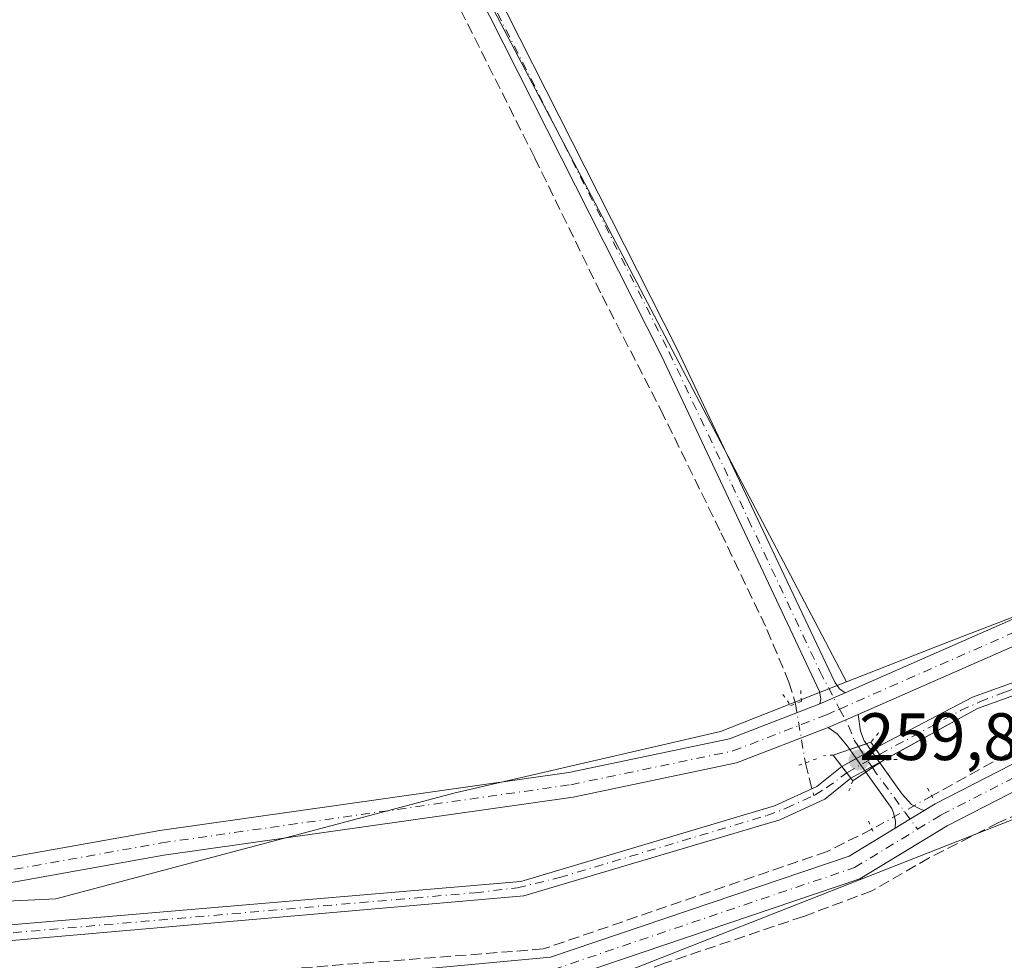
# Model space of a CAD drawing. Units: metres. Extents: x 615297 to 618778, y 4666920 to 4669290.
# Drawn here: x 615409 to 615556, y 4667605 to 4667745 of the extents above; entities that cross this region are included whole.
import ezdxf

# ---------------------------------------------------------------- set-up
doc = ezdxf.new("R2010")
doc.units = ezdxf.units.M
doc.header["$MEASUREMENT"] = 0
for name, pattern in [('DGN Style 3', [2.307223458686699, 1.648016756204785, -0.6592067024819142]), ('DGN Style 4', [2.6384748266838614, 1.318413404963828, -0.6592067024819142, 0.001648016756204785, -0.6592067024819142]), ('DGN Style 5', [1.1536117293433497, 0.4944050268614355, -0.6592067024819142])]:
    doc.linetypes.add(name, pattern=pattern)
for name, color, linetype, lineweight in [('Camino Cxs', 7, 'Continuous', 0), ('Camino eje', 30, 'DGN Style 4', 13), ('Corriente artificial Cxs', 4, 'Continuous', 13), ('Corriente artificial eje', 142, 'DGN Style 4', 0), ('Corriente artificial eje oculto', 21, 'DGN Style 4', 0), ('Corriente artificial lineal', 4, 'DGN Style 3', 13), ('Corriente artificial lineal oculto', 135, 'DGN Style 4', 13), ('Corriente artificial oculto Cxs', 21, 'Continuous', 13), ('Cultivos herbáceos CxS', 92, 'Continuous', 0), ('Pastizal CxS', 92, 'Continuous', 0), ('Pista no pavimentada Cxs', 111, 'Continuous', 0), ('Pista no pavimentada eje', 91, 'DGN Style 4', 0), ('Puente Cxs', 1, 'Continuous', 13), ('Puente esquema', 1, 'DGN Style 5', 0), ('Puente lineal', 2, 'DGN Style 5', 0), ('Punto de cota en terreno', 7, 'Continuous', 0), ('Rótulo de punto de cota en construcción', 7, 'Continuous', 0), ('Suelo desnudo CxS', 253, 'Continuous', 0)]:
    doc.layers.add(name, color=color, linetype=linetype, lineweight=lineweight)
doc.styles.add('Style-Arial', font='txt')

# ---------------------------------------------------------------- blocks, each defined once
blk = doc.blocks.new('5PATER')
at = {"layer": 'Punto de cota en terreno', "linetype": 'Continuous', "lineweight": 0}
h = blk.add_hatch(color=51, dxfattribs=at)
edge = h.paths.add_edge_path()
edge.add_ellipse((0, 0), major_axis=(-0.1095731443231308, -0.1110710700762829), ratio=0.9994222409660322, start_angle=0, end_angle=360)

msp = doc.modelspace()

# ---------------------------------------------------------------- linework, layer by layer
at = {"layer": 'Camino Cxs', "color": 7, "linetype": 'Continuous', "lineweight": 0, "extrusion": (0.003690931128568151, 0.001598434740878531, 0.9999919109841756), "elevation": 9992.067760944497, "flags": 128}
msp.add_lwpolyline([(615523.1204456092, 4667632.851321646), (615526.9304812956, 4667634.501323753)], dxfattribs=at)
at = {"layer": 'Camino Cxs', "color": 7, "linetype": 'Continuous', "lineweight": 0}
msp.add_polyline3d([(615532.0800999999, 4667644.5101, 259.2581999999966), (615528.2701000003, 4667642.860099999, 259.274900000004), (615528.4501, 4667643.620100001, 259.247000000003), (615528.2500999998, 4667644.7501, 259.1996999999974), (615504.6401000004, 4667694.9301, 259.088699999993), (615461.7600999996, 4667779.710100001, 259.3138999999938), (615421.5500999996, 4667863.100099999, 259.2415000000037), (615381.4101, 4667941.5801, 259.167300000001), (615350.8701, 4668001.390100001, 259.1068999999989), (615327.3701, 4668046.7401, 258.9404000000068), (615316.5152000004, 4668069.1095, 258.993100000007), (615316.3344999999, 4668080.161, 259.0169000000024), (615331.5401, 4668048.8301, 258.9807000000001), (615354.9401000004, 4668003.6801, 259.0941000000021), (615383.6501000002, 4667942.700099999, 259.2691999999952), (615423.7901, 4667864.220100001, 259.1420000000071), (615463.9101, 4667781.0001, 259.3332999999984), (615506.8901000004, 4667696.0101, 259.1475000000065), (615530.5401, 4667646.100099999, 259.1768000000012), (615531.2301000003, 4667645.120100001, 259.2238999999972)], close=True, dxfattribs=at)
for points in [[(615316.3344999999, 4668080.161, 259.0169000000024), (615331.5401, 4668048.8301, 258.9807000000001), (615354.9401000004, 4668003.6801, 259.0941000000021), (615383.6501000002, 4667942.700099999, 259.2691999999952), (615423.7901, 4667864.220100001, 259.1420000000071), (615463.9101, 4667781.0001, 259.3332999999984), (615506.8901000004, 4667696.0101, 259.1475000000065), (615530.5401, 4667646.100099999, 259.1768000000012), (615531.2301000003, 4667645.120100001, 259.2238999999972), (615532.0800999999, 4667644.5101, 259.2581999999966)], [(615528.2701000003, 4667642.860099999, 259.274900000004), (615528.4501, 4667643.620100001, 259.247000000003), (615528.2500999998, 4667644.7501, 259.1996999999974), (615504.6401000004, 4667694.9301, 259.088699999993), (615461.7600999996, 4667779.710100001, 259.3138999999938), (615421.5500999996, 4667863.100099999, 259.2415000000037), (615381.4101, 4667941.5801, 259.167300000001), (615350.8701, 4668001.390100001, 259.1068999999989), (615327.3701, 4668046.7401, 258.9404000000068), (615316.5152000004, 4668069.1095, 258.993100000007)]]:
    msp.add_polyline3d(points, dxfattribs=at)
at = {"layer": 'Camino eje', "color": 30, "linetype": 'DGN Style 4', "lineweight": 13}
msp.add_polyline3d([(615316.4248000003, 4668074.637599999, 258.9483999999939), (615329.4550999999, 4668047.7851, 258.9303000000073), (615352.9051000001, 4668002.5351, 259.0645999999979), (615367.2600999996, 4667972.045100001, 259.0464000000065), (615382.5301000001, 4667942.140100001, 259.1765000000014), (615422.6700999998, 4667863.6601, 259.2241000000067), (615462.8350999998, 4667780.3551, 259.3298000000068), (615505.7651000004, 4667695.470100001, 259.1202999999951), (615517.5900999998, 4667670.515100001, 259.0479999999953), (615528.3006999996, 4667647.7509, 259.0887999999977), (615531.2528999997, 4667642.105900001, 259.3381999999983)], dxfattribs=at)
at = {"layer": 'Corriente artificial Cxs', "color": 4, "linetype": 'Continuous', "lineweight": 13, "extrusion": (0.817682290773995, 0.5756676635935912, 0.001553205487992721), "elevation": 3190321.004682709, "flags": 128}
msp.add_lwpolyline([(3462303.165652433, -4695.701557001289), (3462302.061029188, -4695.62545690949), (3462300.981458073, -4695.566456838329)], dxfattribs=at)
at = {"layer": 'Corriente artificial Cxs', "color": 4, "linetype": 'Continuous', "lineweight": 13, "extrusion": (-0.7999958410172042, -0.6000004549620996, 0.002471517843268209), "elevation": -3293004.312654393, "flags": 128}
msp.add_lwpolyline([(-3364776.247891712, 8398.166366466434), (-3364776.254091711, 8398.165966220557), (-3364777.251091712, 8398.127066346413), (-3364778.447871712, 8398.112266301207)], dxfattribs=at)
at = {"layer": 'Corriente artificial Cxs', "color": 4, "linetype": 'Continuous', "lineweight": 13}
for points in [[(615994.7301000003, 4667813.9801, 258.800900000002), (615987.3101000005, 4667814.440099999, 259.1803999999975), (615979.5401, 4667814.0601, 259.1693999999989), (615914.0000999998, 4667800.860099999, 259.0247999999993), (615896.0900999998, 4667795.200099999, 259.2290000000066), (615874.2901, 4667785.290100001, 258.3787000000011), (615865.1401000004, 4667782.360099999, 258.8732000000018), (615859.4001000002, 4667779.270099999, 258.8111999999965), (615848.5100999996, 4667771.0001, 258.6226000000024), (615836.2600999996, 4667757.3101, 258.9434999999939), (615828.1101000002, 4667749.7301, 259.1658000000025), (615823.5000999998, 4667746.350099999, 259.1640000000043), (615819.2401000002, 4667744.4001, 259.0388999999996), (615755.9401000004, 4667719.030099999, 259.0282000000007), (615707.4600999998, 4667697.7301, 258.4152999999933), (615655.7100999998, 4667678.550100001, 258.8076000000001), (615625.2901, 4667668.600099999, 258.7958000000072), (615551.8601000002, 4667642.190099999, 258.8289999999979), (615537.8300999999, 4667634.450099999, 259.6633000000002)], [(615755.9401000004, 4667719.030099999, 259.0282000000007), (615707.4600999998, 4667697.7301, 258.4152999999933), (615655.7100999998, 4667678.550100001, 258.8076000000001), (615625.2901, 4667668.600099999, 258.7958000000072), (615551.8601000002, 4667642.190099999, 258.8289999999979), (615537.8300999999, 4667634.450099999, 259.6633000000002), (615537.2087000003, 4667635.332900001, 259.6043000000063), (615536.5729, 4667636.236199999, 259.5282000000007), (615536.5800999999, 4667636.2401, 259.5280999999959), (615551.1101000002, 4667643.890100001, 258.9671999999992), (615624.6801000005, 4667670.360099999, 259.0497999999934), (615655.1001000004, 4667680.3101, 259.116599999994), (615706.7600999996, 4667699.450099999, 258.6799000000028), (615755.2200999996, 4667720.7501, 259.2451000000001)], [(615536.5729, 4667636.236199999, 259.5282000000007), (615536.5800999999, 4667636.2401, 259.5280999999959), (615551.1101000002, 4667643.890100001, 258.9671999999992), (615624.6801000005, 4667670.360099999, 259.0497999999934), (615655.1001000004, 4667680.3101, 259.116599999994), (615706.7600999996, 4667699.450099999, 258.6799000000028), (615755.2200999996, 4667720.7501, 259.2451000000001)], [(615324.3650000002, 4667589.001300001, 259.1266999999934), (615375.5500999996, 4667602.350099999, 259.5950000000012), (615381.3601000002, 4667606.200099999, 259.2909000000073), (615385.1501000002, 4667607.520099999, 259.3377999999939), (615407.3000999996, 4667609.840100001, 259.1312000000034), (615483.6101000002, 4667616.340100001, 259.2878000000055), (615521.5100999996, 4667627.610099999, 259.1321999999927), (615527.8501000004, 4667630.540100001, 258.9339000000036), (615531.5937999999, 4667633.5251, 259.3677000000025)], [(615532.9139, 4667631.7652, 259.4217999999965), (615529.0201000003, 4667628.6501, 258.8622000000032), (615522.2901, 4667625.540100001, 258.9349999999977), (615484.0201000003, 4667614.1601, 259.1719000000012), (615407.5500999996, 4667607.4901, 258.9698000000063), (615385.6700999998, 4667605.200099999, 259.0853999999963), (615382.4200999998, 4667604.0601, 258.8919000000024), (615376.5201000003, 4667600.1601, 259.1717999999965), (615324.4049000005, 4667586.5613, 258.906799999997)]]:
    msp.add_polyline3d(points, dxfattribs=at)
msp.add_polyline3d([(615532.9139, 4667631.7652, 259.4217999999965), (615529.0201000003, 4667628.6501, 258.8622000000032), (615522.2901, 4667625.540100001, 258.9349999999977), (615484.0201000003, 4667614.1601, 259.1719000000012), (615407.5500999996, 4667607.4901, 258.9698000000063), (615385.6700999998, 4667605.200099999, 259.0853999999963), (615382.4200999998, 4667604.0601, 258.8919000000024), (615376.5201000003, 4667600.1601, 259.1717999999965), (615324.4049000005, 4667586.5614, 258.906799999997), (615324.3650000002, 4667589.001399999, 259.1266999999934), (615375.5500999996, 4667602.350099999, 259.5950000000012), (615381.3601000002, 4667606.200099999, 259.2909000000073), (615385.1501000002, 4667607.520099999, 259.3377999999939), (615407.3000999996, 4667609.840100001, 259.1312000000034), (615483.6101000002, 4667616.340100001, 259.2878000000055), (615521.5100999996, 4667627.610099999, 259.1321999999927), (615527.8501000004, 4667630.540100001, 258.9339000000036), (615531.5937999999, 4667633.5251, 259.3677000000025), (615532.3119000001, 4667632.567700001, 259.382500000007), (615532.9101, 4667631.770099999, 259.4214000000065)], close=True, dxfattribs=at)
at = {"layer": 'Corriente artificial eje', "color": 142, "linetype": 'DGN Style 4', "lineweight": 0}
for points in [[(615537.2087000003, 4667635.332900001, 259.6043000000063), (615549.3103999998, 4667641.863600001, 258.9922999999981), (615552.1956000002, 4667643.184699999, 258.8521999999939), (615555.8225999996, 4667644.590299999, 259.0342999999993), (615624.2747999998, 4667669.197699999, 258.8819999999978), (615656.7291000001, 4667679.9487, 259.0647999999928), (615704.9393999996, 4667697.829100001, 258.507700000002)], [(615527.3803000003, 4667629.1834, 258.7317000000039), (615527.5899, 4667629.2817, 258.7462999999989), (615529.2538000002, 4667630.306, 259.043399999995), (615532.3119000001, 4667632.567700001, 259.382500000007)], [(615382.3859000001, 4667605.1885, 259.0602000000072), (615383.8618000001, 4667605.8106, 259.1440000000002), (615385.3273, 4667606.203400001, 259.1913999999961), (615389.4254999999, 4667606.774300001, 259.2939000000042), (615407.6798, 4667608.6658, 259.0466000000015), (615476.7721999995, 4667614.640500001, 259.1444999999949), (615483.0736999996, 4667615.386499999, 259.2550999999949), (615489.3729999998, 4667616.911400001, 259.1766999999964), (615520.3458000004, 4667626.178099999, 259.1113000000041), (615523.2788000006, 4667627.2599, 258.9484999999986), (615527.3803000003, 4667629.1834, 258.7317000000039)]]:
    msp.add_polyline3d(points, dxfattribs=at)
at = {"layer": 'Corriente artificial eje oculto', "color": 21, "linetype": 'DGN Style 4', "lineweight": 0, "extrusion": (-0.03431674624873287, -0.01937850570235664, 0.9992231154470177), "elevation": -111315.6294953058, "flags": 128}
msp.add_lwpolyline([(-3761711.060233516, 2828924.285178527), (-3761711.060233516, 2828929.913160095)], dxfattribs=at)
at = {"layer": 'Corriente artificial lineal', "color": 4, "linetype": 'DGN Style 3', "lineweight": 13, "extrusion": (0.02423290037382382, -0.0947021434049697, 0.9952106664289612), "elevation": -426860.9820558143, "flags": 128}
msp.add_lwpolyline([(1753411.496291998, 4348450.041331966), (1753411.496291998, 4348445.014397425)], dxfattribs=at)
at = {"layer": 'Corriente artificial lineal', "color": 4, "linetype": 'DGN Style 3', "lineweight": 13}
for points in [[(615316.5915999999, 4668064.437100001, 258.7075000000041), (615369.7500999998, 4667958.440099999, 258.8092000000034), (615378.9301000005, 4667939.140100001, 258.894100000005), (615401.1300999997, 4667894.590100001, 258.7614000000031), (615413.3201000001, 4667869.700099999, 258.8359999999957), (615425.9001000002, 4667844.970100001, 258.8435999999929), (615450.1101000002, 4667795.850099999, 258.8858999999939), (615462.5401, 4667771.380100001, 258.7739000000001), (615474.5900999998, 4667746.620100001, 258.844299999997), (615485.6801000005, 4667724.4801, 258.8178999999946), (615495.7401000002, 4667703.890100001, 258.9668999999994), (615504.5201000003, 4667686.840100001, 259.0065999999933), (615513.5100999996, 4667668.470100001, 258.8898000000045), (615520.3901000004, 4667653.9901, 258.9716000000044), (615523.6700999998, 4667646.140100001, 259.0041000000056), (615524.6495000003, 4667642.892300001, 259.1521000000066)], [(615761.9200999998, 4667711.450099999, 259.6438000000053), (615700.7600999996, 4667686.2501, 259.5372999999963), (615558.2301000003, 4667636.440099999, 259.6857000000018), (615545.0521, 4667629.1216, 260.0743999999977)], [(615619.1801000005, 4667649.1601, 259.3366999999998), (615596.6001000004, 4667641.130100001, 259.3616999999941), (615564.5800999999, 4667629.3201, 259.4152999999933), (615555.0401, 4667625.140100001, 259.8366999999998), (615544.6201, 4667619.840100001, 259.8821999999927), (615536.0701000001, 4667614.9101, 259.679999999993), (615525.8300999999, 4667611.090100001, 259.622199999998), (615505.0601000005, 4667604.100099999, 259.5372000000062), (615494.3000999996, 4667600.120100001, 259.5247999999993), (615489.1601, 4667598.7401, 259.4624999999942), (615483.7100999998, 4667597.880100001, 259.4922999999981), (615417.8201000001, 4667593.110099999, 259.3919000000024)], [(615536.0899999999, 4667624.145099999, 260.0607000000018), (615529.3901000004, 4667620.800100001, 259.6300000000047), (615486.9401000004, 4667606.2301, 259.8148999999976), (615446.1101000002, 4667603.030099999, 259.6487999999954), (615391.0201000003, 4667599.2501, 259.6205000000046), (615382.9926000005, 4667595.571000001, 259.5761999999959)]]:
    msp.add_polyline3d(points, dxfattribs=at)
at = {"layer": 'Corriente artificial lineal oculto', "color": 135, "linetype": 'DGN Style 4', "lineweight": 13, "extrusion": (-0.001310409507211058, 0.007790897045526878, 0.9999687918881016), "elevation": 35817.67987891933, "flags": 128}
msp.add_lwpolyline([(615524.4605921984, 4667505.496896753), (615525.9512839606, 4667496.63442778)], dxfattribs=at)
at = {"layer": 'Corriente artificial lineal oculto', "color": 135, "linetype": 'DGN Style 4', "lineweight": 13, "extrusion": (-0.001168396129165496, -0.0006487902765601544, 0.9999991069604326), "elevation": -3487.438677140441, "flags": 128}
msp.add_lwpolyline([(615544.9358141515, 4667627.841353348), (615535.9737042617, 4667622.8648523)], dxfattribs=at)
at = {"layer": 'Corriente artificial oculto Cxs', "color": 21, "linetype": 'Continuous', "lineweight": 13, "extrusion": (0.817682290773995, 0.5756676635935912, 0.001553205487992721), "elevation": 3190321.004682709, "flags": 128}
msp.add_lwpolyline([(3462303.165652433, -4695.701557001289), (3462302.061029188, -4695.62545690949), (3462300.981458073, -4695.566456838329)], dxfattribs=at)
at = {"layer": 'Corriente artificial oculto Cxs', "color": 21, "linetype": 'Continuous', "lineweight": 13, "extrusion": (0.07488971311443715, 0.05009629119531703, 0.9959326746713913), "elevation": 280187.2332776582, "flags": 128}
msp.add_lwpolyline([(3537399.86818787, -3094187.37867024), (3537399.86818787, -3094187.32539642)], dxfattribs=at)
at = {"layer": 'Corriente artificial oculto Cxs', "color": 21, "linetype": 'Continuous', "lineweight": 13, "extrusion": (-0.7999958410172042, -0.6000004549620996, 0.002471517843268209), "elevation": -3293004.312654393, "flags": 128}
msp.add_lwpolyline([(-3364776.247891712, 8398.166366466434), (-3364776.254091711, 8398.165966220557), (-3364777.251091712, 8398.127066346413), (-3364778.447871712, 8398.112266301207)], dxfattribs=at)
at = {"layer": 'Corriente artificial oculto Cxs', "color": 21, "linetype": 'Continuous', "lineweight": 13}
msp.add_polyline3d([(615537.8300999999, 4667634.450099999, 259.6633000000002), (615537.7860000003, 4667634.420600001, 259.6680999999954), (615537.2324000001, 4667634.119000001, 259.6913999999961), (615536.0767999999, 4667633.489600001, 259.6554999999935), (615535.0096000005, 4667632.908299999, 259.5984999999928), (615532.9200999998, 4667631.770099999, 259.4223999999958), (615532.9139, 4667631.7652, 259.4217999999965), (615532.9101, 4667631.770099999, 259.4214000000065), (615532.3119000001, 4667632.567700001, 259.382500000007), (615531.5937999999, 4667633.5251, 259.3677000000025), (615531.6001000004, 4667633.530099999, 259.368100000007), (615533.7357999999, 4667634.692299999, 259.4839999999967), (615534.8649000004, 4667635.306700001, 259.5209000000032), (615535.9643999999, 4667635.905099999, 259.5323000000063), (615536.5729, 4667636.236199999, 259.5282000000007), (615537.2087000003, 4667635.332900001, 259.6043000000063)], close=True, dxfattribs=at)
for points in [[(615531.5937999999, 4667633.5251, 259.3677000000025), (615531.6001000004, 4667633.530099999, 259.368100000007), (615533.7357999999, 4667634.692299999, 259.4839999999967), (615534.8649000004, 4667635.306700001, 259.5209000000032), (615535.9643999999, 4667635.905099999, 259.5323000000063), (615536.5729, 4667636.236199999, 259.5282000000007)], [(615537.7860000003, 4667634.420600001, 259.6680999999954), (615537.2324000001, 4667634.119000001, 259.6913999999961), (615536.0767999999, 4667633.489600001, 259.6554999999935), (615535.0096000005, 4667632.908299999, 259.5984999999928), (615532.9200999998, 4667631.770099999, 259.4223999999958), (615532.9139, 4667631.7652, 259.4217999999965)]]:
    msp.add_polyline3d(points, dxfattribs=at)
at = {"layer": 'Cultivos herbáceos CxS', "color": 92, "linetype": 'Continuous', "lineweight": 0, "extrusion": (-0.003051639442746184, -0.001332319364267088, 0.9999944561955447), "elevation": -7838.100782209411, "flags": 128}
msp.add_lwpolyline([(615530.2066302159, 4667639.853153534), (615327.0514575721, 4668026.816896978), (615315.1130810244, 4668021.661692404)], dxfattribs=at)
msp.add_lwpolyline([(615530.2066302159, 4667639.853153534), (615327.0514575721, 4668026.816896978), (615315.1130810244, 4668021.661692404)], dxfattribs=at)
at = {"layer": 'Cultivos herbáceos CxS', "color": 92, "linetype": 'Continuous', "lineweight": 0}
for points in [[(615532.2821000004, 4667646.1533, 259.0785999999935), (615513.4414999997, 4667638.727700001, 259.357600000003), (615473.7631000001, 4667629.567299999, 259.2507000000041), (615414.0734999999, 4667613.752699999, 259.3061000000016), (615385.8444999997, 4667612.389699999, 259.5255000000034), (615375.9537000004, 4667611.9121, 259.3635999999969), (615350.6416999997, 4667610.6897, 259.084400000007), (615324.1306999996, 4667603.3345, 259.0412999999971), (615317.1880000001, 4668027.9615, 258.9309000000067), (615329.1262999997, 4668033.116699999, 258.9741999999969)], [(615670.7430999996, 4666925.1569, 258.8264999999956), (615335.3099999996, 4666919.59, 258.977899999998), (615328.0543999998, 4667363.352299999, 259.8224000000046), (615568.1366999998, 4667417.288600001, 258.8840999999957), (615553.5845999997, 4667478.804300001, 259.1858999999968), (615443.1207999998, 4667454.3303, 258.7917000000016), (615440.4749999996, 4667463.590700001, 259.1527999999962), (615326.8252999998, 4667438.5295, 258.7525000000023), (615324.6452000003, 4667571.865, 259.4529000000039), (615400.4572999999, 4667591.972899999, 259.412599999996), (615465.5692999996, 4667597.063100001, 259.5559999999969), (615500.1604000004, 4667603.1699, 259.6339000000008), (615562.2203000003, 4667627.5999, 259.4171000000061), (615643.6114999996, 4667659.1555, 259.3656000000047), (615765.9484999999, 4667709.8684, 259.7635000000009), (615766.2471000003, 4667709.896700001, 259.7606999999989), (615769.4275000002, 4667711.398499999, 259.6732000000048), (615912.2339000005, 4666999.828500001, 259.0978999999934), (615663.5251000002, 4666954.849199999, 258.7290000000066)]]:
    msp.add_polyline3d(points, close=True, dxfattribs=at)
for points in [[(615828.4146999996, 4667766.5263, 258.6138999999966), (615727.1176000005, 4667726.6677, 258.7361999999994), (615722.6863000002, 4667724.783299999, 258.7210000000051), (615696.3041000003, 4667712.989700001, 259.0464000000065), (615639.8437000001, 4667687.750499999, 258.8923999999971), (615595.5453000005, 4667670.714299999, 259.0935999999929), (615593.3015000002, 4667669.7601, 259.070000000007), (615547.0160999997, 4667651.960300001, 259.1677000000054), (615532.2821000004, 4667646.1533, 259.0785999999935), (615329.1262999997, 4668033.116699999, 258.9741999999969)], [(616114.9974999996, 4667831.9396, 258.8583000000072), (616101.1711999997, 4667833.094599999, 258.5418000000063), (616092.4346000003, 4667833.8245, 258.602899999998), (616060.9040000001, 4667836.455399999, 258.624100000001), (616040.9117000002, 4667837.345799999, 258.5388999999996), (616012.3366, 4667837.346100001, 258.6257000000041), (615980.9062000001, 4667837.3464, 258.6368999999977), (615968.9585999995, 4667834.341399999, 258.5731999999989), (615943.9430999998, 4667828.049699999, 258.6042000000016), (615923.9700999996, 4667823.0262, 258.5261000000028), (615908.284, 4667819.080900001, 258.632500000007), (615888.5113000004, 4667810.8607, 258.6570000000065), (615868.6312999995, 4667798.276500001, 258.594299999997), (615849.5813999996, 4667783.4597, 258.7131999999983), (615828.4146999996, 4667766.5263, 258.6138999999966), (615727.1176000005, 4667726.6677, 258.7361999999994), (615722.6863000002, 4667724.783299999, 258.7210000000051), (615696.3041000003, 4667712.989700001, 259.0464000000065), (615639.8437000001, 4667687.750499999, 258.8923999999971), (615595.5453000005, 4667670.714299999, 259.0935999999929), (615593.3015000002, 4667669.7601, 259.070000000007), (615547.0160999997, 4667651.960300001, 259.1677000000054), (615532.2821000004, 4667646.1533, 259.0785999999935)], [(615769.4275000002, 4667711.398499999, 259.6732000000048), (615766.2471000003, 4667709.896700001, 259.7606999999989), (615765.9484999999, 4667709.8684, 259.7635000000009), (615643.6114999996, 4667659.1555, 259.3656000000047), (615562.2203000003, 4667627.5999, 259.4171000000061), (615500.1604000004, 4667603.1699, 259.6339000000008), (615465.5692999996, 4667597.063100001, 259.5559999999969), (615400.4572999999, 4667591.972899999, 259.412599999996), (615324.6452000003, 4667571.865, 259.4529000000039)], [(615532.2821000004, 4667646.1533, 259.0785999999935), (615513.4414999997, 4667638.727700001, 259.357600000003), (615473.7631000001, 4667629.567299999, 259.2507000000041), (615414.0734999999, 4667613.752699999, 259.3061000000016), (615385.8444999997, 4667612.389699999, 259.5255000000034), (615375.9537000004, 4667611.9121, 259.3635999999969), (615350.6416999997, 4667610.6897, 259.084400000007), (615324.1306999996, 4667603.3345, 259.0412999999971)]]:
    msp.add_polyline3d(points, dxfattribs=at)
at = {"layer": 'Pastizal CxS', "color": 92, "linetype": 'Continuous', "lineweight": 0}
for points in [[(616114.9974999996, 4667831.9396, 258.8583000000072), (616101.1711999997, 4667833.094599999, 258.5418000000063), (616092.4346000003, 4667833.8245, 258.602899999998), (616060.9040000001, 4667836.455399999, 258.624100000001), (616040.9117000002, 4667837.345799999, 258.5388999999996), (616012.3366, 4667837.346100001, 258.6257000000041), (615980.9062000001, 4667837.3464, 258.6368999999977), (615968.9585999995, 4667834.341399999, 258.5731999999989), (615943.9430999998, 4667828.049699999, 258.6042000000016), (615923.9700999996, 4667823.0262, 258.5261000000028), (615908.284, 4667819.080900001, 258.632500000007), (615888.5113000004, 4667810.8607, 258.6570000000065), (615868.6312999995, 4667798.276500001, 258.594299999997), (615849.5813999996, 4667783.4597, 258.7131999999983), (615828.4146999996, 4667766.5263, 258.6138999999966), (615727.1176000005, 4667726.6677, 258.7361999999994), (615722.6863000002, 4667724.783299999, 258.7210000000051), (615696.3041000003, 4667712.989700001, 259.0464000000065), (615639.8437000001, 4667687.750499999, 258.8923999999971), (615595.5453000005, 4667670.714299999, 259.0935999999929), (615593.3015000002, 4667669.7601, 259.070000000007), (615547.0160999997, 4667651.960300001, 259.1677000000054), (615532.2821000004, 4667646.1533, 259.0785999999935)], [(615755.2200999996, 4667720.7501, 259.2451000000001), (615748.1626000004, 4667717.6481, 259.2437999999966), (615706.7600999996, 4667699.450099999, 258.6799000000028), (615655.1001000004, 4667680.3101, 259.116599999994), (615624.6801000005, 4667670.360099999, 259.0497999999934), (615551.1101000002, 4667643.890100001, 258.9671999999992), (615536.5800999999, 4667636.2401, 259.5280999999959), (615531.6001000004, 4667633.530099999, 259.368100000007), (615527.8501000004, 4667630.540100001, 258.9339000000036), (615521.5100999996, 4667627.610099999, 259.1321999999927), (615483.6101000002, 4667616.340100001, 259.2878000000055), (615407.3000999996, 4667609.840100001, 259.1312000000034), (615385.1501000002, 4667607.520099999, 259.3377999999939), (615381.3601000002, 4667606.200099999, 259.2909000000073), (615375.5500999996, 4667602.350099999, 259.5950000000012), (615324.3650000002, 4667589.001399999, 259.1266999999934)], [(615765.9484999999, 4667709.8684, 259.7635000000009), (615643.6114999996, 4667659.1555, 259.3656000000047), (615562.2203000003, 4667627.5999, 259.4171000000061), (615500.1604000004, 4667603.1699, 259.6339000000008), (615465.5692999996, 4667597.063100001, 259.5559999999969), (615400.4572999999, 4667591.972899999, 259.412599999996), (615324.6452000003, 4667571.865, 259.4529000000039), (615324.4049000005, 4667586.5614, 258.906799999997), (615376.5201000003, 4667600.1601, 259.1717999999965), (615382.4200999998, 4667604.0601, 258.8919000000024), (615385.6700999998, 4667605.200099999, 259.0853999999963), (615407.5500999996, 4667607.4901, 258.9698000000063), (615484.0201000003, 4667614.1601, 259.1719000000012), (615522.2901, 4667625.540100001, 258.9349999999977), (615529.0201000003, 4667628.6501, 258.8622000000032), (615532.9200999998, 4667631.770099999, 259.4223999999958), (615537.8400999998, 4667634.450099999, 259.6628000000055), (615551.8601000002, 4667642.190099999, 258.8289999999979), (615625.2901, 4667668.600099999, 258.7958000000072), (615655.7100999998, 4667678.550100001, 258.8076000000001), (615707.4600999998, 4667697.7301, 258.4152999999933), (615750.5072999997, 4667716.643200001, 259.1196999999956), (615755.9401000004, 4667719.030099999, 259.0282000000007)], [(615755.9401000004, 4667719.030099999, 259.0282000000007), (615750.5072999997, 4667716.643200001, 259.1196999999956), (615707.4600999998, 4667697.7301, 258.4152999999933), (615655.7100999998, 4667678.550100001, 258.8076000000001), (615625.2901, 4667668.600099999, 258.7958000000072), (615551.8601000002, 4667642.190099999, 258.8289999999979), (615537.8400999998, 4667634.450099999, 259.6628000000055), (615532.9200999998, 4667631.770099999, 259.4223999999958), (615529.0201000003, 4667628.6501, 258.8622000000032), (615522.2901, 4667625.540100001, 258.9349999999977), (615484.0201000003, 4667614.1601, 259.1719000000012), (615407.5500999996, 4667607.4901, 258.9698000000063), (615385.6700999998, 4667605.200099999, 259.0853999999963), (615382.4200999998, 4667604.0601, 258.8919000000024), (615376.5201000003, 4667600.1601, 259.1717999999965), (615324.4049000005, 4667586.5614, 258.906799999997)], [(615769.4275000002, 4667711.398499999, 259.6732000000048), (615766.2471000003, 4667709.896700001, 259.7606999999989), (615765.9484999999, 4667709.8684, 259.7635000000009), (615643.6114999996, 4667659.1555, 259.3656000000047), (615562.2203000003, 4667627.5999, 259.4171000000061), (615500.1604000004, 4667603.1699, 259.6339000000008), (615465.5692999996, 4667597.063100001, 259.5559999999969), (615400.4572999999, 4667591.972899999, 259.412599999996), (615324.6452000003, 4667571.865, 259.4529000000039)], [(615624.6801000005, 4667670.360099999, 259.0497999999934), (615551.1101000002, 4667643.890100001, 258.9671999999992), (615536.5800999999, 4667636.2401, 259.5280999999959), (615531.6001000004, 4667633.530099999, 259.368100000007), (615527.8501000004, 4667630.540100001, 258.9339000000036), (615521.5100999996, 4667627.610099999, 259.1321999999927), (615483.6101000002, 4667616.340100001, 259.2878000000055), (615407.3000999996, 4667609.840100001, 259.1312000000034), (615385.1501000002, 4667607.520099999, 259.3377999999939), (615381.3601000002, 4667606.200099999, 259.2909000000073), (615375.5500999996, 4667602.350099999, 259.5950000000012), (615324.3650000002, 4667589.001399999, 259.1266999999934), (615324.1306999996, 4667603.3345, 259.0412999999971), (615350.6416999997, 4667610.6897, 259.084400000007), (615375.9537000004, 4667611.9121, 259.3635999999969), (615385.8444999997, 4667612.389699999, 259.5255000000034), (615414.0734999999, 4667613.752699999, 259.3061000000016), (615473.7631000001, 4667629.567299999, 259.2507000000041), (615513.4414999997, 4667638.727700001, 259.357600000003), (615532.2821000004, 4667646.1533, 259.0785999999935), (615547.0160999997, 4667651.960300001, 259.1677000000054), (615593.3015000002, 4667669.7601, 259.070000000007)], [(615532.2821000004, 4667646.1533, 259.0785999999935), (615513.4414999997, 4667638.727700001, 259.357600000003), (615473.7631000001, 4667629.567299999, 259.2507000000041), (615414.0734999999, 4667613.752699999, 259.3061000000016), (615385.8444999997, 4667612.389699999, 259.5255000000034), (615375.9537000004, 4667611.9121, 259.3635999999969), (615350.6416999997, 4667610.6897, 259.084400000007), (615324.1306999996, 4667603.3345, 259.0412999999971)]]:
    msp.add_polyline3d(points, dxfattribs=at)
at = {"layer": 'Pista no pavimentada Cxs', "color": 111, "linetype": 'Continuous', "lineweight": 0, "extrusion": (0.003690931128568151, 0.001598434740878531, 0.9999919109841756), "elevation": 9992.067760944497, "flags": 128}
msp.add_lwpolyline([(615523.1204456092, 4667632.851321646), (615526.9304812956, 4667634.501323753)], dxfattribs=at)
at = {"layer": 'Pista no pavimentada Cxs', "color": 111, "linetype": 'Continuous', "lineweight": 0, "extrusion": (-0.00215174703670538, -0.000931256752422022, 0.9999972513689981), "elevation": -5411.852838665972, "flags": 128}
msp.add_lwpolyline([(615533.1402812587, 4667638.25345523), (615528.678067059, 4667636.322254391)], dxfattribs=at)
msp.add_lwpolyline([(615533.1402812587, 4667638.25345523), (615528.678067059, 4667636.322254391)], dxfattribs=at)
at = {"layer": 'Pista no pavimentada Cxs', "color": 111, "linetype": 'Continuous', "lineweight": 0, "extrusion": (-0.002156658258560366, -0.0007406092366236233, 0.9999974001581776), "elevation": -4524.826661754178, "flags": 128}
msp.add_lwpolyline([(615534.3754165779, 4667634.844475376), (615531.8868094257, 4667633.989875143)], dxfattribs=at)
msp.add_lwpolyline([(615534.3754165779, 4667634.844475376), (615531.8868094257, 4667633.989875143)], dxfattribs=at)
at = {"layer": 'Pista no pavimentada Cxs', "color": 111, "linetype": 'Continuous', "lineweight": 0, "extrusion": (-0.03785972038643189, 0.0533285170714522, 0.9978590636153089), "elevation": 225873.1750693793, "flags": 128}
msp.add_lwpolyline([(-3203942.609376483, -3442303.174815135), (-3203942.609376483, -3442299.680984095)], dxfattribs=at)
at = {"layer": 'Pista no pavimentada Cxs', "color": 111, "linetype": 'Continuous', "lineweight": 0, "extrusion": (-0.02874875984566976, 0.04026111080154446, 0.9987755262141548), "elevation": 170487.6535508106, "flags": 128}
msp.add_lwpolyline([(-3213368.630032799, -3436695.27713507), (-3213368.630032799, -3436699.441132597)], dxfattribs=at)
at = {"layer": 'Pista no pavimentada Cxs', "color": 111, "linetype": 'Continuous', "lineweight": 0, "extrusion": (-0.5555685143256953, 0.831466157237991, 0.002766813659825533), "elevation": 3539007.360635219, "flags": 128}
msp.add_lwpolyline([(-3104998.303045594, -9532.042192818752), (-3104999.504249458, -9532.018892729568), (-3105000.816615356, -9532.013692709665)], dxfattribs=at)
msp.add_lwpolyline([(-3104998.303045594, -9532.042192818752), (-3104999.504249458, -9532.018892729568), (-3105000.816615356, -9532.013692709665)], dxfattribs=at)
at = {"layer": 'Pista no pavimentada Cxs', "color": 111, "linetype": 'Continuous', "lineweight": 0, "extrusion": (-0.001893155812079611, -0.001151037344215177, 0.9999975455340395), "elevation": -6277.64874474326, "flags": 128}
msp.add_lwpolyline([(615543.2899918546, 4667622.785929185), (615538.9320782712, 4667620.136327429)], dxfattribs=at)
msp.add_lwpolyline([(615543.2899918546, 4667622.785929185), (615538.9320782712, 4667620.136327429)], dxfattribs=at)
at = {"layer": 'Pista no pavimentada Cxs', "color": 111, "linetype": 'Continuous', "lineweight": 0}
for points in [[(616123.4341000002, 4667826.505700001, 259.4419000000053), (616120.2150999998, 4667828.1129, 259.3222999999998), (616046.9401000004, 4667832.170100001, 258.7032000000036), (615977.9001000002, 4667834.440099999, 258.8285000000033), (615968.9101, 4667833.270099999, 258.6913000000059), (615931.9600999998, 4667823.1601, 258.5424000000057), (615909.6700999998, 4667816.640100001, 258.8064000000013), (615893.8701, 4667810.140100001, 259.3530000000028), (615880.3000999996, 4667803.0101, 259.7173000000039), (615856.6300999997, 4667785.190099999, 259.2237000000023), (615842.6101000002, 4667775.5801, 259.2140000000072), (615826.2301000003, 4667766.360099999, 258.9043999999994), (615740.8800999997, 4667729.940099999, 259.434500000003), (615705.4901000002, 4667714.050100001, 259.229800000001), (615668.9901000002, 4667698.220100001, 258.9458000000013), (615581.3000999996, 4667662.090100001, 259.309500000003), (615534.0071, 4667641.269300001, 259.3938000000053)], [(615532.0800999999, 4667644.5101, 259.2581999999966), (615579.8300999999, 4667665.530099999, 259.124100000001), (615667.5301000001, 4667701.6601, 258.9658000000054), (615700.7600999996, 4667716.0701, 259.1061000000045)], [(615543.9003, 4667626.919700001, 260.2853000000032), (615545.5301000001, 4667627.9101, 260.2394000000059), (615556.8800999997, 4667633.7401, 259.8888000000007), (615576.9600999998, 4667640.9901, 259.7975000000006), (615687.4001000002, 4667679.6601, 259.6226000000024), (615736.7200999996, 4667699.5701, 259.6659000000073), (615764.7100999998, 4667710.360099999, 259.8567999999942)], [(615763.6573000001, 4667706.036699999, 259.8515000000043), (615738.1300999997, 4667696.110099999, 259.395399999994), (615688.7200999996, 4667676.1601, 259.2510000000038), (615578.2100999998, 4667637.470100001, 259.4541999999929), (615558.3800999997, 4667630.3101, 259.7437999999966), (615547.3501000004, 4667624.640100001, 260.1272999999928), (615534.2901, 4667616.700099999, 259.9294999999984), (615488.7901, 4667601.300100001, 259.5633999999991), (615413.8333000002, 4667594.9407, 259.5075999999972)], [(615581.3000999996, 4667662.090100001, 259.309500000003), (615534.0071, 4667641.269300001, 259.3938000000053), (615529.5449000001, 4667639.338099999, 259.3824000000022), (615515.8400999998, 4667634.040100001, 259.3340000000026), (615491.4001000002, 4667628.950099999, 259.273000000001), (615430.2100999998, 4667620.2501, 259.4456999999966), (615400.1901000004, 4667614.880100001, 259.4668999999994), (615360.2701000003, 4667605.210100001, 259.6659000000073), (615324.2424, 4667596.500700001, 259.499100000001), (615324.1754000002, 4667600.598999999, 259.2443999999959), (615324.1801000005, 4667600.600099999, 259.2443999999959), (615358.8300999999, 4667608.9801, 259.3175000000047), (615382.0701000001, 4667614.450099999, 259.5063999999985), (615388.7751000002, 4667616.085100001, 259.4998000000051), (615399.4101, 4667618.540100001, 259.381899999993), (615429.6201, 4667623.940099999, 259.4337999999989), (615490.7500999998, 4667632.630100001, 259.3068999999959), (615514.7801000001, 4667637.640100001, 259.3727000000072), (615528.2701000003, 4667642.860099999, 259.274900000004), (615532.0800999999, 4667644.5101, 259.2581999999966), (615579.8300999999, 4667665.530099999, 259.124100000001)], [(615388.7751000002, 4667616.085100001, 259.4998000000051), (615399.4101, 4667618.540100001, 259.381899999993), (615429.6201, 4667623.940099999, 259.4337999999989), (615490.7500999998, 4667632.630100001, 259.3068999999959), (615514.7801000001, 4667637.640100001, 259.3727000000072), (615528.2701000003, 4667642.860099999, 259.274900000004)], [(615534.0071, 4667641.269300001, 259.3938000000053), (615534.3699000003, 4667638.809699999, 259.4896000000008), (615534.9411000004, 4667637.3465, 259.5467999999965), (615535.2471000003, 4667636.9155, 259.5681999999942)], [(615529.5449000001, 4667639.338099999, 259.3824000000022), (615515.8400999998, 4667634.040100001, 259.3340000000026), (615491.4001000002, 4667628.950099999, 259.273000000001), (615430.2100999998, 4667620.2501, 259.4456999999966), (615400.1901000004, 4667614.880100001, 259.4668999999994), (615360.2701000003, 4667605.210100001, 259.6659000000073), (615324.2424, 4667596.500600001, 259.499100000001)], [(615532.7585000005, 4667636.060900001, 259.5622000000003), (615532.4127000002, 4667636.5449, 259.5472000000009), (615530.8655000003, 4667638.391100001, 259.4498000000021), (615529.5449000001, 4667639.338099999, 259.3824000000022)], [(615537.2653000001, 4667634.072699999, 259.7967000000062), (615540.5900999998, 4667629.390100001, 260.1949000000022), (615542.0201000003, 4667627.8101, 260.3074000000051), (615543.3400999998, 4667627.120100001, 260.3029999999999), (615543.9003, 4667626.919700001, 260.2853000000032)], [(615558.3800999997, 4667630.3101, 259.7437999999966), (615547.3501000004, 4667624.640100001, 260.1272999999928), (615534.2901, 4667616.700099999, 259.9294999999984), (615488.7901, 4667601.300100001, 259.5633999999991), (615413.8333000002, 4667594.9407, 259.5075999999972), (615412.5296, 4667594.83, 259.4925999999978), (615392.8701, 4667591.050100001, 259.274900000004), (615364.5401, 4667583.270099999, 259.3098999999929), (615324.6201, 4667573.520099999, 259.4312000000064), (615324.6182000004, 4667573.5196, 259.4312000000064), (615324.5652000001, 4667576.7589, 259.7685000000056), (615324.5701000001, 4667576.7601, 259.7685000000056), (615363.7401000002, 4667586.3301, 259.6380999999965), (615392.1501000002, 4667594.140100001, 259.5154999999941), (615411.9301000005, 4667597.940099999, 259.7195999999968), (615488.0301000001, 4667605.0001, 259.8347000000067), (615532.7001, 4667620.110099999, 260.1227000000072), (615539.5423999997, 4667624.270099999, 260.2740000000049), (615543.9003, 4667626.9198, 260.2853000000032), (615545.5301000001, 4667627.9101, 260.2394000000059), (615556.8800999997, 4667633.7401, 259.8888000000007)], [(615539.5423999997, 4667624.270099999, 260.2740000000049), (615539.5853000004, 4667625.3303, 260.2828000000009), (615539.3305000003, 4667626.605900001, 260.2918000000063), (615539.0500999996, 4667627.2501, 260.2939000000042), (615535.1753000002, 4667632.676300001, 259.7682000000059)], [(615324.5652000001, 4667576.7589, 259.7685000000056), (615324.5701000001, 4667576.7601, 259.7685000000056), (615363.7401000002, 4667586.3301, 259.6380999999965), (615392.1501000002, 4667594.140100001, 259.5154999999941), (615411.9301000005, 4667597.940099999, 259.7195999999968), (615488.0301000001, 4667605.0001, 259.8347000000067), (615532.7001, 4667620.110099999, 260.1227000000072), (615539.5423999997, 4667624.270099999, 260.2740000000049)]]:
    msp.add_polyline3d(points, dxfattribs=at)
for points in [[(615535.2471000003, 4667636.9155, 259.5681999999942), (615532.7585000005, 4667636.060900001, 259.5622000000003), (615532.4127000002, 4667636.5449, 259.5472000000009), (615530.8655000003, 4667638.391100001, 259.4498000000021), (615529.5449000001, 4667639.338099999, 259.3824000000022), (615534.0071, 4667641.269300001, 259.3938000000053), (615534.3699000003, 4667638.809699999, 259.4896000000008), (615534.9411000004, 4667637.3465, 259.5467999999965)], [(615537.2653000001, 4667634.072699999, 259.7967000000062), (615536.1741000004, 4667633.343699999, 259.7914000000019), (615535.1753000002, 4667632.676300001, 259.7682000000059), (615532.7585000005, 4667636.060900001, 259.5622000000003), (615535.2471000003, 4667636.9155, 259.5681999999942)], [(615543.9003, 4667626.9198, 260.2853000000032), (615539.5423999997, 4667624.270099999, 260.2740000000049), (615539.5853000004, 4667625.3303, 260.2828000000009), (615539.3305000003, 4667626.605900001, 260.2918000000063), (615539.0500999996, 4667627.2501, 260.2939000000042), (615535.1753000002, 4667632.676300001, 259.7682000000059), (615536.1741000004, 4667633.343699999, 259.7914000000019), (615537.2653000001, 4667634.072699999, 259.7967000000062), (615540.5900999998, 4667629.390100001, 260.1949000000022), (615542.0201000003, 4667627.8101, 260.3074000000051), (615543.3400999998, 4667627.120100001, 260.3029999999999)]]:
    msp.add_polyline3d(points, close=True, dxfattribs=at)
at = {"layer": 'Pista no pavimentada eje', "color": 91, "linetype": 'DGN Style 4', "lineweight": 0, "extrusion": (-0.03190058990243574, 0.04783123977296075, 0.9983458944001615), "elevation": 203882.0842522933, "flags": 128}
msp.add_lwpolyline([(-3101965.523407776, -3535810.347959968), (-3101965.523407777, -3535806.537078593)], dxfattribs=at)
at = {"layer": 'Pista no pavimentada eje', "color": 91, "linetype": 'DGN Style 4', "lineweight": 0, "extrusion": (0.578068485123244, 0.4568748506932792, 0.6760933347632646), "elevation": 2488521.993928422, "flags": 128}
msp.add_lwpolyline([(3280315.26490697, -2283084.739752359), (3280314.104429592, -2283084.601047443), (3280303.857975853, -2283084.117887462)], dxfattribs=at)
at = {"layer": 'Pista no pavimentada eje', "color": 91, "linetype": 'DGN Style 4', "lineweight": 0}
for points in [[(615531.2528999997, 4667642.105900001, 259.3381999999983), (615580.5651000004, 4667663.8101, 259.1561999999976), (615668.2600999996, 4667699.940099999, 258.9291999999987), (615700.4395000003, 4667713.895300001, 259.1949000000022), (615706.6201, 4667716.9001, 258.9835000000021)], [(615542.9172999999, 4667624.1337, 260.2495999999956), (615546.4401000004, 4667626.2751, 260.2053000000014), (615557.6300999997, 4667632.0251, 259.8880000000063), (615577.5850999998, 4667639.2301, 259.6189000000013), (615688.0601000005, 4667677.9101, 259.4483000000037), (615737.4250999996, 4667697.840100001, 259.5259999999981), (615748.2500999998, 4667702.2851, 259.5817999999999), (615760.1244999999, 4667706.6961, 259.8735000000015), (615766.2742999997, 4667709.031500001, 259.8266000000003)], [(615386.1237000005, 4667613.4345, 259.5630999999994), (615394.5351, 4667615.470100001, 259.4602000000014), (615399.8000999996, 4667616.710100001, 259.402900000001), (615429.9151, 4667622.095100001, 259.4269000000059), (615491.0751, 4667630.790100001, 259.286300000007), (615515.3101000005, 4667635.840100001, 259.3469000000041), (615529.2851, 4667641.245100001, 259.3306000000011), (615531.2528999997, 4667642.105900001, 259.3381999999983)], [(615531.2528999997, 4667642.105900001, 259.3381999999983), (615532.5900999998, 4667639.6051, 259.4560000000056), (615533.4199000001, 4667637.4735, 259.540599999993), (615534.0630999999, 4667636.5089, 259.5722999999998)], [(615324.5915999999, 4667575.142100001, 259.6003000000055), (615364.1401000004, 4667584.800100001, 259.4759999999951), (615392.5100999996, 4667592.595100001, 259.4064000000071), (615412.2301000003, 4667596.3851, 259.6079000000027), (615419.9036999998, 4667597.096899999, 259.6374000000069), (615458.0336999996, 4667600.331900001, 259.7289000000019), (615488.4101, 4667603.1501, 259.7360000000044), (615533.4951, 4667618.405099999, 260.0858000000007), (615542.9172999999, 4667624.1337, 260.2495999999956)]]:
    msp.add_polyline3d(points, dxfattribs=at)
at = {"layer": 'Puente Cxs', "color": 1, "linetype": 'Continuous', "lineweight": 13, "extrusion": (-0.02129086232205517, -0.007311630652068604, 0.9997465875104505), "elevation": -46973.83537718839, "flags": 128}
msp.add_lwpolyline([(-4214649.924065801, 2097669.100271496), (-4214649.924065801, 2097675.043940602)], dxfattribs=at)
at = {"layer": 'Puente Cxs', "color": 1, "linetype": 'Continuous', "lineweight": 13, "extrusion": (-0.8185368816816972, -0.5738361448421503, 0.02663554391226165), "elevation": -3182290.855000705, "flags": 128}
msp.add_lwpolyline([(-3468647.030465041, 85051.78325026686), (-3468645.917946638, 85051.8460725555), (-3468643.728955446, 85052.00342838364)], dxfattribs=at)
at = {"layer": 'Puente Cxs', "color": 1, "linetype": 'Continuous', "lineweight": 13, "extrusion": (-0.01004757711558042, -0.006712914858589052, 0.9999269888187877), "elevation": -37258.33533687716, "flags": 128}
msp.add_lwpolyline([(615509.3676916133, 4667489.505318896), (615504.757251125, 4667486.425249498)], dxfattribs=at)
at = {"layer": 'Puente Cxs', "color": 1, "linetype": 'Continuous', "lineweight": 13}
msp.add_polyline3d([(615537.8300999999, 4667634.450099999, 259.7801000000036), (615533.2200999996, 4667631.370100001, 259.7130999999936), (615532.9101, 4667631.770099999, 259.6687999999995), (615531.5900999998, 4667633.530099999, 259.5111999999936), (615530.3101000005, 4667635.220100001, 259.4262000000017), (615535.9301000005, 4667637.1501, 259.5599999999977), (615536.5701000001, 4667636.2401, 259.6227999999974)], close=True, dxfattribs=at)
msp.add_polyline3d([(615533.2200999996, 4667631.370100001, 259.7130999999936), (615532.9101, 4667631.770099999, 259.6687999999995), (615531.5900999998, 4667633.530099999, 259.5111999999936), (615530.3101000005, 4667635.220100001, 259.4262000000017)], dxfattribs=at)
at = {"layer": 'Puente esquema', "color": 1, "linetype": 'DGN Style 5', "lineweight": 0, "extrusion": (0.02019597571698266, 0.02542529087747165, 0.9994726995514359), "elevation": 131366.8040829109, "flags": 128}
msp.add_lwpolyline([(2421203.820351567, -4035622.68779172), (2421203.820351566, -4035620.886147402)], dxfattribs=at)
at = {"layer": 'Puente esquema', "color": 1, "linetype": 'DGN Style 5', "lineweight": 0, "extrusion": (-0.0658671773934266, -0.004032684328378426, 0.9978202505458238), "elevation": -59107.4828131899, "flags": 128}
msp.add_lwpolyline([(-4621296.470368095, 897675.5629461093), (-4621296.470368095, 897674.0869763393)], dxfattribs=at)
at = {"layer": 'Puente esquema', "color": 1, "linetype": 'DGN Style 5', "lineweight": 0, "extrusion": (-0.000991490443570831, -5.919345969962047e-05, 0.9999995067212958), "elevation": -626.8133360590176, "flags": 128}
msp.add_lwpolyline([(615539.7951171588, 4667634.541174131), (615537.7851161639, 4667634.42117413)], dxfattribs=at)
at = {"layer": 'Puente esquema', "color": 1, "linetype": 'DGN Style 5', "lineweight": 0, "extrusion": (0.00997129980675177, 0.02595976335464071, 0.9996132571483508), "elevation": 127567.8847309409, "flags": 128}
msp.add_lwpolyline([(1099044.948107237, -4576187.327510141), (1099044.948107237, -4576185.709324427)], dxfattribs=at)
at = {"layer": 'Puente lineal', "color": 2, "linetype": 'DGN Style 5', "lineweight": 0, "extrusion": (0.1317735418186953, -0.3581622214262509, 0.9243135597942777), "elevation": -1590420.513271168, "flags": 128}
msp.add_lwpolyline([(2189348.275805681, 3852662.034428502), (2189346.51860672, 3852661.982022258), (2189344.925499972, 3852662.048054125)], dxfattribs=at)
at = {"layer": 'Puente lineal', "color": 2, "linetype": 'DGN Style 5', "lineweight": 0, "extrusion": (-0.01915730041405078, 0.03352527569340719, 0.9992542487928321), "elevation": 144951.3576847756, "flags": 128}
msp.add_lwpolyline([(-2850235.328689888, -3744437.884456118), (-2850235.328689888, -3744435.786704704)], dxfattribs=at)
at = {"layer": 'Puente lineal', "color": 2, "linetype": 'DGN Style 5', "lineweight": 0, "extrusion": (-0.01454714100853849, 0.0319281406209181, 0.9993842977178341), "elevation": 140334.3266739944, "flags": 128}
msp.add_lwpolyline([(-2495399.240856664, -3989849.522075507), (-2495399.240856664, -3989847.663783001)], dxfattribs=at)
at = {"layer": 'Puente lineal', "color": 2, "linetype": 'DGN Style 5', "lineweight": 0}
msp.add_polyline3d([(615522.7801000001, 4667644.290100001, 259.2170000000042), (615523.9401000004, 4667642.620100001, 259.3221000000049), (615525.5301000001, 4667643.2301, 259.2685999999958), (615525.4200999998, 4667645.120100001, 259.167300000001)], dxfattribs=at)
at = {"layer": 'Suelo desnudo CxS', "color": 253, "linetype": 'Continuous', "lineweight": 0}
for points in [[(615755.2200999996, 4667720.7501, 259.2451000000001), (615748.1626000004, 4667717.6481, 259.2437999999966), (615706.7600999996, 4667699.450099999, 258.6799000000028), (615655.1001000004, 4667680.3101, 259.116599999994), (615624.6801000005, 4667670.360099999, 259.0497999999934), (615551.1101000002, 4667643.890100001, 258.9671999999992), (615536.5800999999, 4667636.2401, 259.5280999999959), (615531.6001000004, 4667633.530099999, 259.368100000007), (615527.8501000004, 4667630.540100001, 258.9339000000036), (615521.5100999996, 4667627.610099999, 259.1321999999927), (615483.6101000002, 4667616.340100001, 259.2878000000055), (615407.3000999996, 4667609.840100001, 259.1312000000034), (615385.1501000002, 4667607.520099999, 259.3377999999939), (615381.3601000002, 4667606.200099999, 259.2909000000073), (615375.5500999996, 4667602.350099999, 259.5950000000012), (615324.3650000002, 4667589.001399999, 259.1266999999934)], [(615755.9401000004, 4667719.030099999, 259.0282000000007), (615750.5072999997, 4667716.643200001, 259.1196999999956), (615707.4600999998, 4667697.7301, 258.4152999999933), (615655.7100999998, 4667678.550100001, 258.8076000000001), (615625.2901, 4667668.600099999, 258.7958000000072), (615551.8601000002, 4667642.190099999, 258.8289999999979), (615537.8400999998, 4667634.450099999, 259.6628000000055), (615532.9200999998, 4667631.770099999, 259.4223999999958), (615529.0201000003, 4667628.6501, 258.8622000000032), (615522.2901, 4667625.540100001, 258.9349999999977), (615484.0201000003, 4667614.1601, 259.1719000000012), (615407.5500999996, 4667607.4901, 258.9698000000063), (615385.6700999998, 4667605.200099999, 259.0853999999963), (615382.4200999998, 4667604.0601, 258.8919000000024), (615376.5201000003, 4667600.1601, 259.1717999999965), (615324.4049000005, 4667586.5614, 258.906799999997)], [(615625.2901, 4667668.600099999, 258.7958000000072), (615551.8601000002, 4667642.190099999, 258.8289999999979), (615537.8400999998, 4667634.450099999, 259.6628000000055), (615532.9200999998, 4667631.770099999, 259.4223999999958), (615529.0201000003, 4667628.6501, 258.8622000000032), (615522.2901, 4667625.540100001, 258.9349999999977), (615484.0201000003, 4667614.1601, 259.1719000000012), (615407.5500999996, 4667607.4901, 258.9698000000063), (615385.6700999998, 4667605.200099999, 259.0853999999963), (615382.4200999998, 4667604.0601, 258.8919000000024), (615376.5201000003, 4667600.1601, 259.1717999999965), (615324.4049000005, 4667586.5614, 258.906799999997), (615324.3650000002, 4667589.001399999, 259.1266999999934), (615375.5500999996, 4667602.350099999, 259.5950000000012), (615381.3601000002, 4667606.200099999, 259.2909000000073), (615385.1501000002, 4667607.520099999, 259.3377999999939), (615407.3000999996, 4667609.840100001, 259.1312000000034), (615483.6101000002, 4667616.340100001, 259.2878000000055), (615521.5100999996, 4667627.610099999, 259.1321999999927), (615527.8501000004, 4667630.540100001, 258.9339000000036), (615531.6001000004, 4667633.530099999, 259.368100000007), (615536.5800999999, 4667636.2401, 259.5280999999959), (615551.1101000002, 4667643.890100001, 258.9671999999992), (615624.6801000005, 4667670.360099999, 259.0497999999934)]]:
    msp.add_polyline3d(points, dxfattribs=at)

# ---------------------------------------------------------------- block references
at = {"layer": 'Punto de cota en terreno', "color": 7, "linetype": 'Continuous', "lineweight": 0, "xscale": 10, "yscale": 10, "zscale": 10}
msp.add_blockref('5PATER', (615534.1602999996, 4667634.476299999, 259.8040000000037), dxfattribs=at)

# ---------------------------------------------------------------- texts
at = {"layer": 'Rótulo de punto de cota en construcción', "color": 7, "linetype": 'Continuous', "lineweight": 0, "style": 'Style-Arial'}
msp.add_text('259,80', height=7.000000000000002, dxfattribs=at).set_placement((615534.1612, 4667634.4772))

doc.saveas('drawing.dxf')
